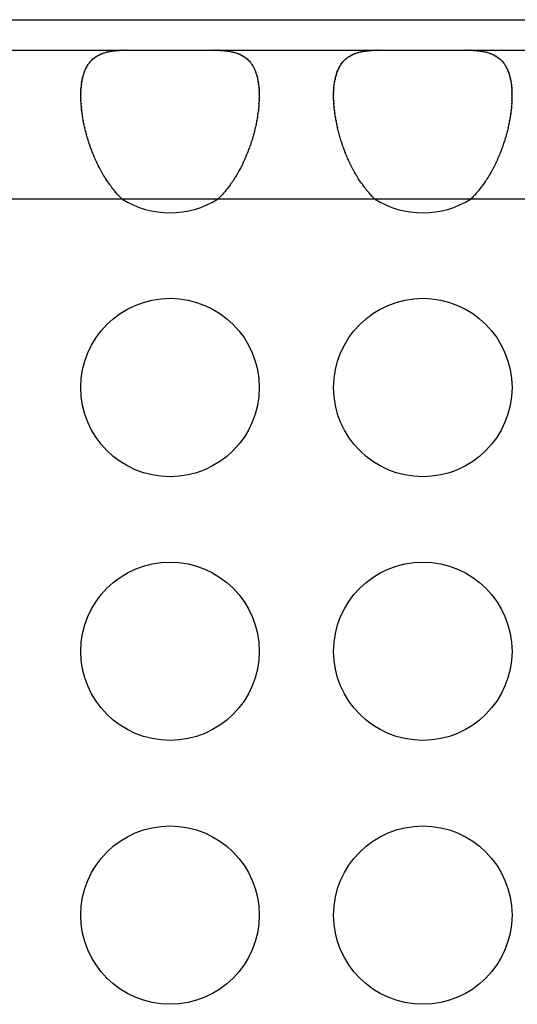
# Model space of a CAD drawing. Extents: x 6 to 293, y 6 to 205.
# Drawn here: x 91 to 92, y 63 to 66 of the extents above; entities that cross this region are included whole.
import ezdxf

# ---------------------------------------------------------------- set-up
doc = ezdxf.new("R2010")
doc.units = 0
doc.header["$MEASUREMENT"] = 0
doc.layers.add('レイヤー_6', color=6, linetype='Continuous')

# ---------------------------------------------------------------- blocks, each defined once
blk = doc.blocks.new('AI9-BLK8236')
at = {"layer": 'レイヤー_6', "color": 7}
blk.add_open_spline([(-0.0641, 0.0613), (-0.0534, 0.0613), (-0.0675, 0.0613), (-0.0568, 0.0613), (-0.0462, 0.061), (-0.0603, 0.0613), (-0.05, 0.061), (-0.0396, 0.061), (-0.0534, 0.0613), (-0.0431, 0.061), (-0.0327, 0.0603), (-0.0462, 0.061), (-0.0362, 0.0603), (-0.0265, 0.0596), (-0.0396, 0.061), (-0.0296, 0.0599), (-0.0203, 0.0589), (-0.0327, 0.0603), (-0.0234, 0.0593), (-0.0141, 0.0579), (-0.0265, 0.0596), (-0.0172, 0.0582), (-0.0083, 0.0568), (-0.0203, 0.0589), (-0.011, 0.0572), (-0.0024, 0.0555), (-0.0141, 0.0579), (-0.0055, 0.0562), (0.0031, 0.0534), (-0.0083, 0.0568), (0.0003, 0.0541), (0.0083, 0.0517), (-0.0024, 0.0555), (0.0055, 0.0527), (0.0134, 0.0493), (0.0031, 0.0534), (0.0107, 0.0506), (0.0183, 0.0469), (0.0083, 0.0517), (0.0158, 0.0479), (0.0231, 0.0441), (0.0134, 0.0493), (0.0207, 0.0455), (0.0276, 0.041), (0.0183, 0.0472), (0.0251, 0.0424), (0.0317, 0.0376), (0.0231, 0.0441), (0.0296, 0.0389), (0.0355, 0.0338), (0.0276, 0.041), (0.0334, 0.0355), (0.0393, 0.0296), (0.0317, 0.0376), (0.0376, 0.0314), (0.0427, 0.0251), (0.0355, 0.0338), (0.041, 0.0272), (0.0462, 0.0203), (0.0393, 0.0296), (0.0444, 0.0224), (0.0489, 0.0148), (0.0427, 0.0251), (0.0472, 0.0176), (0.0517, 0.0093), (0.0462, 0.0203), (0.0503, 0.0121), (0.0541, 0.0034), (0.0489, 0.0148), (0.0527, 0.0062), (0.0562, -0.0031), (0.0517, 0.0093), (0.0551, 0), (0.0582, -0.0096), (0.0541, 0.0034), (0.0572, -0.0065), (0.0599, -0.0169), (0.0562, -0.0031), (0.0589, -0.0134), (0.0613, -0.0238), (0.0582, -0.0096), (0.0603, -0.0203), (0.0624, -0.0317), (0.0599, -0.0169), (0.0617, -0.0279), (0.063, -0.0396), (0.0613, -0.0238), (0.0627, -0.0362), (0.0637, -0.0479), (0.0624, -0.0317), (0.0634, -0.0441), (0.0641, -0.0568), (0.063, -0.0396), (0.0637, -0.0527), (0.0641, -0.0589), (0.0637, -0.0506), (0.0637, -0.0568), (0.0641, -0.0637), (0.0637, -0.0548), (0.0641, -0.0613)], degree=3, knots=[0, 0, 0, 0, 1, 1, 1, 2, 2, 2, 3, 3, 3, 4, 4, 4, 5, 5, 5, 6, 6, 6, 7, 7, 7, 8, 8, 8, 9, 9, 9, 10, 10, 10, 11, 11, 11, 12, 12, 12, 13, 13, 13, 14, 14, 14, 15, 15, 15, 16, 16, 16, 17, 17, 17, 18, 18, 18, 19, 19, 19, 20, 20, 20, 21, 21, 21, 22, 22, 22, 23, 23, 23, 24, 24, 24, 25, 25, 25, 26, 26, 26, 27, 27, 27, 28, 28, 28, 29, 29, 29, 30, 30, 30, 31, 31, 31, 32, 32, 32, 33, 33, 33, 33], dxfattribs=at)
blk = doc.blocks.new('AI9-BLK8235')
at = {"layer": 'レイヤー_6', "color": 7}
blk.add_open_spline([(-0.0639, -0.0613), (-0.0639, -0.0548), (-0.0639, -0.0637), (-0.0639, -0.0568), (-0.0636, -0.0506), (-0.0639, -0.0589), (-0.0639, -0.0527), (-0.0632, -0.0396), (-0.0639, -0.0568), (-0.0636, -0.0441), (-0.0625, -0.0317), (-0.0639, -0.0479), (-0.0625, -0.0362), (-0.0612, -0.0238), (-0.0632, -0.0396), (-0.0618, -0.0279), (-0.0598, -0.0169), (-0.0625, -0.0317), (-0.0605, -0.0203), (-0.0584, -0.0096), (-0.0612, -0.0238), (-0.0591, -0.0134), (-0.0563, -0.0031), (-0.0598, -0.0169), (-0.057, -0.0065), (-0.0543, 0.0034), (-0.0584, -0.0096), (-0.0553, 0), (-0.0518, 0.0093), (-0.0563, -0.0031), (-0.0529, 0.0062), (-0.0491, 0.0148), (-0.0543, 0.0034), (-0.0501, 0.0121), (-0.046, 0.0203), (-0.0518, 0.0093), (-0.0474, 0.0176), (-0.0429, 0.0251), (-0.0491, 0.0148), (-0.0443, 0.0224), (-0.0394, 0.0296), (-0.046, 0.0203), (-0.0408, 0.0272), (-0.0357, 0.0338), (-0.0429, 0.0251), (-0.0374, 0.0314), (-0.0315, 0.0376), (-0.0394, 0.0296), (-0.0336, 0.0355), (-0.0274, 0.041), (-0.0357, 0.0338), (-0.0295, 0.0389), (-0.0233, 0.0441), (-0.0315, 0.0376), (-0.0253, 0.0424), (-0.0184, 0.0472), (-0.0274, 0.041), (-0.0205, 0.0455), (-0.0136, 0.0493), (-0.0233, 0.0441), (-0.0157, 0.0479), (-0.0084, 0.0517), (-0.0184, 0.0469), (-0.0109, 0.0506), (-0.0029, 0.0534), (-0.0136, 0.0493), (-0.0057, 0.0527), (0.0026, 0.0555), (-0.0084, 0.0517), (-0.0002, 0.0541), (0.0081, 0.0568), (-0.0029, 0.0534), (0.0053, 0.0562), (0.014, 0.0579), (0.0026, 0.0555), (0.0112, 0.0572), (0.0202, 0.0589), (0.0081, 0.0568), (0.0171, 0.0582), (0.0264, 0.0596), (0.014, 0.0579), (0.0233, 0.0593), (0.0329, 0.0603), (0.0202, 0.0589), (0.0298, 0.0599), (0.0394, 0.061), (0.0264, 0.0596), (0.0363, 0.0603), (0.0463, 0.061), (0.0329, 0.0603), (0.0429, 0.061), (0.0532, 0.0613), (0.0394, 0.061), (0.0498, 0.061), (0.0601, 0.0613), (0.0463, 0.061), (0.0567, 0.0613), (0.0674, 0.0613), (0.0532, 0.0613), (0.0639, 0.0613)], degree=3, knots=[0, 0, 0, 0, 1, 1, 1, 2, 2, 2, 3, 3, 3, 4, 4, 4, 5, 5, 5, 6, 6, 6, 7, 7, 7, 8, 8, 8, 9, 9, 9, 10, 10, 10, 11, 11, 11, 12, 12, 12, 13, 13, 13, 14, 14, 14, 15, 15, 15, 16, 16, 16, 17, 17, 17, 18, 18, 18, 19, 19, 19, 20, 20, 20, 21, 21, 21, 22, 22, 22, 23, 23, 23, 24, 24, 24, 25, 25, 25, 26, 26, 26, 27, 27, 27, 28, 28, 28, 29, 29, 29, 30, 30, 30, 31, 31, 31, 32, 32, 32, 33, 33, 33, 33], dxfattribs=at)
blk = doc.blocks.new('AI9-BLK8234')
at = {"layer": 'レイヤー_6', "color": 7}
blk.add_open_spline([(0.0551, -0.1387), (0.0458, -0.1294), (0.0582, -0.1421), (0.0489, -0.1325), (0.04, -0.1228), (0.052, -0.1359), (0.0427, -0.1259), (0.0341, -0.1156), (0.0458, -0.1294), (0.0369, -0.119), (0.0282, -0.1083), (0.04, -0.1225), (0.031, -0.1118), (0.0224, -0.1008), (0.0341, -0.1156), (0.0255, -0.1042), (0.0172, -0.0932), (0.0282, -0.1083), (0.02, -0.0966), (0.0117, -0.0849), (0.0224, -0.1008), (0.0145, -0.0891), (0.0065, -0.0767), (0.0172, -0.0932), (0.0093, -0.0808), (0.0017, -0.0684), (0.0117, -0.0849), (0.0041, -0.0725), (-0.0031, -0.0594), (0.0065, -0.0767), (-0.0007, -0.0639), (-0.0076, -0.0508), (0.0017, -0.0684), (-0.0052, -0.0553), (-0.0121, -0.0415), (-0.0031, -0.0594), (-0.0096, -0.0463), (-0.0162, -0.0326), (-0.0076, -0.0508), (-0.0141, -0.0374), (-0.0203, -0.0236), (-0.0121, -0.0415), (-0.0183, -0.0277), (-0.0241, -0.014), (-0.0162, -0.0326), (-0.022, -0.0188), (-0.0276, -0.0047), (-0.0203, -0.0236), (-0.0258, -0.0091), (-0.031, 0.005), (-0.0241, -0.014), (-0.0293, 0.0002), (-0.0341, 0.0143), (-0.0276, -0.0043), (-0.0324, 0.0098), (-0.0372, 0.0239), (-0.031, 0.005), (-0.0355, 0.0191), (-0.04, 0.0336), (-0.0341, 0.0146), (-0.0386, 0.0288), (-0.0424, 0.0432), (-0.0372, 0.0243), (-0.041, 0.0384), (-0.0448, 0.0529), (-0.04, 0.0336), (-0.0434, 0.0481), (-0.0469, 0.0625), (-0.0424, 0.0432), (-0.0458, 0.0577), (-0.0486, 0.0722), (-0.0448, 0.0529), (-0.0479, 0.0674), (-0.0503, 0.0815), (-0.0469, 0.0625), (-0.0493, 0.0767), (-0.0517, 0.0908), (-0.0486, 0.0722), (-0.051, 0.086), (-0.0527, 0.0997), (-0.0503, 0.0815), (-0.052, 0.0953), (-0.0537, 0.1087), (-0.0517, 0.0908), (-0.0534, 0.1042), (-0.0544, 0.1177), (-0.0527, 0.0997), (-0.0541, 0.1132), (-0.0551, 0.1263), (-0.0537, 0.1087), (-0.0548, 0.1218), (-0.0551, 0.1349), (-0.0544, 0.1177), (-0.0551, 0.1304), (-0.0551, 0.1366), (-0.0551, 0.128), (-0.0551, 0.1345), (-0.0551, 0.1407), (-0.0551, 0.1325), (-0.0551, 0.1387)], degree=3, knots=[0, 0, 0, 0, 1, 1, 1, 2, 2, 2, 3, 3, 3, 4, 4, 4, 5, 5, 5, 6, 6, 6, 7, 7, 7, 8, 8, 8, 9, 9, 9, 10, 10, 10, 11, 11, 11, 12, 12, 12, 13, 13, 13, 14, 14, 14, 15, 15, 15, 16, 16, 16, 17, 17, 17, 18, 18, 18, 19, 19, 19, 20, 20, 20, 21, 21, 21, 22, 22, 22, 23, 23, 23, 24, 24, 24, 25, 25, 25, 26, 26, 26, 27, 27, 27, 28, 28, 28, 29, 29, 29, 30, 30, 30, 31, 31, 31, 32, 32, 32, 33, 33, 33, 33], dxfattribs=at)
blk = doc.blocks.new('AI9-BLK8233')
at = {"layer": 'レイヤー_6', "color": 7}
blk.add_open_spline([(0.0553, 0.1387), (0.0549, 0.1325), (0.0553, 0.1407), (0.0549, 0.1345), (0.0549, 0.128), (0.0553, 0.1366), (0.0549, 0.1304), (0.0546, 0.1177), (0.0553, 0.1349), (0.0546, 0.1218), (0.0539, 0.1087), (0.0549, 0.1263), (0.0539, 0.1132), (0.0529, 0.0997), (0.0546, 0.1177), (0.0532, 0.1042), (0.0515, 0.0908), (0.0539, 0.1087), (0.0522, 0.0953), (0.0501, 0.0815), (0.0529, 0.0997), (0.0508, 0.086), (0.0487, 0.0722), (0.0515, 0.0908), (0.0494, 0.0767), (0.0467, 0.0625), (0.0501, 0.0815), (0.0477, 0.0674), (0.0446, 0.0529), (0.0487, 0.0722), (0.0456, 0.0577), (0.0425, 0.0432), (0.0467, 0.0625), (0.0436, 0.0481), (0.0398, 0.0336), (0.0446, 0.0529), (0.0412, 0.0384), (0.037, 0.0243), (0.0425, 0.0432), (0.0384, 0.0288), (0.0343, 0.0146), (0.0398, 0.0336), (0.0357, 0.0191), (0.0308, 0.005), (0.037, 0.0239), (0.0326, 0.0098), (0.0277, -0.0043), (0.0343, 0.0143), (0.0291, 0.0002), (0.0239, -0.014), (0.0308, 0.005), (0.0257, -0.0091), (0.0202, -0.0236), (0.0277, -0.0047), (0.0219, -0.0188), (0.016, -0.0326), (0.0239, -0.014), (0.0181, -0.0277), (0.0119, -0.0415), (0.0202, -0.0236), (0.014, -0.0374), (0.0078, -0.0508), (0.016, -0.0326), (0.0098, -0.0463), (0.0029, -0.0594), (0.0119, -0.0415), (0.0053, -0.0553), (-0.0019, -0.0684), (0.0078, -0.0508), (0.0005, -0.0639), (-0.0067, -0.0767), (0.0029, -0.0594), (-0.0043, -0.0725), (-0.0119, -0.0849), (-0.0019, -0.0684), (-0.0095, -0.0808), (-0.0171, -0.0932), (-0.0067, -0.0767), (-0.0146, -0.0891), (-0.0226, -0.1008), (-0.0119, -0.0849), (-0.0198, -0.0966), (-0.0281, -0.1083), (-0.0171, -0.0932), (-0.0253, -0.1042), (-0.0339, -0.1156), (-0.0226, -0.1008), (-0.0312, -0.1118), (-0.0398, -0.1225), (-0.0281, -0.1083), (-0.037, -0.119), (-0.046, -0.1294), (-0.0339, -0.1156), (-0.0429, -0.1259), (-0.0522, -0.1359), (-0.0398, -0.1228), (-0.0491, -0.1325), (-0.0584, -0.1421), (-0.046, -0.1294), (-0.0553, -0.1387)], degree=3, knots=[0, 0, 0, 0, 1, 1, 1, 2, 2, 2, 3, 3, 3, 4, 4, 4, 5, 5, 5, 6, 6, 6, 7, 7, 7, 8, 8, 8, 9, 9, 9, 10, 10, 10, 11, 11, 11, 12, 12, 12, 13, 13, 13, 14, 14, 14, 15, 15, 15, 16, 16, 16, 17, 17, 17, 18, 18, 18, 19, 19, 19, 20, 20, 20, 21, 21, 21, 22, 22, 22, 23, 23, 23, 24, 24, 24, 25, 25, 25, 26, 26, 26, 27, 27, 27, 28, 28, 28, 29, 29, 29, 30, 30, 30, 31, 31, 31, 32, 32, 32, 33, 33, 33, 33], dxfattribs=at)
blk = doc.blocks.new('AI9-BLK8228')
at = {"layer": 'レイヤー_6', "color": 7}
blk.add_open_spline([(-0.0639, 0.0613), (-0.0532, 0.0613), (-0.0674, 0.0613), (-0.0567, 0.0613), (-0.046, 0.061), (-0.0601, 0.0613), (-0.0494, 0.061), (-0.0394, 0.061), (-0.0532, 0.0613), (-0.0429, 0.061), (-0.0326, 0.0603), (-0.046, 0.061), (-0.036, 0.0603), (-0.0264, 0.0596), (-0.0394, 0.061), (-0.0295, 0.0599), (-0.0198, 0.0589), (-0.0326, 0.0603), (-0.0233, 0.0593), (-0.014, 0.0579), (-0.0264, 0.0596), (-0.0171, 0.0582), (-0.0081, 0.0568), (-0.0198, 0.0589), (-0.0112, 0.0572), (-0.0022, 0.0555), (-0.014, 0.0579), (-0.0053, 0.0562), (0.0033, 0.0534), (-0.0081, 0.0568), (0.0005, 0.0541), (0.0084, 0.0517), (-0.0022, 0.0555), (0.0057, 0.0527), (0.0136, 0.0493), (0.0033, 0.0534), (0.0109, 0.0506), (0.0184, 0.0469), (0.0084, 0.0517), (0.016, 0.0479), (0.0233, 0.0441), (0.0136, 0.0493), (0.0208, 0.0455), (0.0277, 0.041), (0.0184, 0.0472), (0.0253, 0.0424), (0.0319, 0.0376), (0.0233, 0.0441), (0.0295, 0.0389), (0.036, 0.0338), (0.0277, 0.041), (0.0336, 0.0355), (0.0394, 0.0296), (0.0319, 0.0376), (0.0374, 0.0314), (0.0429, 0.0251), (0.036, 0.0338), (0.0412, 0.0272), (0.0463, 0.0203), (0.0394, 0.0296), (0.0446, 0.0224), (0.0491, 0.0148), (0.0429, 0.0251), (0.0474, 0.0176), (0.0518, 0.0093), (0.0463, 0.0203), (0.0505, 0.0121), (0.0543, 0.0034), (0.0491, 0.0148), (0.0529, 0.0062), (0.0563, -0.0031), (0.0518, 0.0093), (0.0553, 0), (0.0584, -0.0096), (0.0543, 0.0034), (0.0574, -0.0065), (0.0601, -0.0169), (0.0563, -0.0031), (0.0591, -0.0134), (0.0615, -0.0238), (0.0584, -0.0096), (0.0608, -0.0203), (0.0625, -0.0317), (0.0601, -0.0169), (0.0618, -0.0279), (0.0636, -0.0396), (0.0615, -0.0238), (0.0629, -0.0362), (0.0639, -0.0479), (0.0625, -0.0317), (0.0636, -0.0441), (0.0643, -0.0568), (0.0636, -0.0396), (0.0639, -0.0527), (0.0639, -0.0589), (0.0639, -0.0506), (0.0639, -0.0568), (0.0639, -0.0637), (0.0639, -0.0548), (0.0639, -0.0613)], degree=3, knots=[0, 0, 0, 0, 1, 1, 1, 2, 2, 2, 3, 3, 3, 4, 4, 4, 5, 5, 5, 6, 6, 6, 7, 7, 7, 8, 8, 8, 9, 9, 9, 10, 10, 10, 11, 11, 11, 12, 12, 12, 13, 13, 13, 14, 14, 14, 15, 15, 15, 16, 16, 16, 17, 17, 17, 18, 18, 18, 19, 19, 19, 20, 20, 20, 21, 21, 21, 22, 22, 22, 23, 23, 23, 24, 24, 24, 25, 25, 25, 26, 26, 26, 27, 27, 27, 28, 28, 28, 29, 29, 29, 30, 30, 30, 31, 31, 31, 32, 32, 32, 33, 33, 33, 33], dxfattribs=at)
blk = doc.blocks.new('AI9-BLK8227')
at = {"layer": 'レイヤー_6', "color": 7}
blk.add_open_spline([(-0.0639, -0.0613), (-0.0639, -0.0548), (-0.0639, -0.0637), (-0.0639, -0.0568), (-0.0639, -0.0506), (-0.0639, -0.0589), (-0.0639, -0.0527), (-0.0632, -0.0396), (-0.0639, -0.0568), (-0.0632, -0.0441), (-0.0625, -0.0317), (-0.0639, -0.0479), (-0.0629, -0.0362), (-0.0612, -0.0238), (-0.0632, -0.0396), (-0.0618, -0.0279), (-0.0598, -0.0169), (-0.0625, -0.0317), (-0.0605, -0.0203), (-0.0584, -0.0096), (-0.0612, -0.0238), (-0.0591, -0.0134), (-0.0563, -0.0031), (-0.0598, -0.0169), (-0.057, -0.0065), (-0.0543, 0.0034), (-0.0584, -0.0096), (-0.0553, 0), (-0.0518, 0.0093), (-0.0563, -0.0031), (-0.0529, 0.0062), (-0.0491, 0.0148), (-0.0543, 0.0034), (-0.0501, 0.0121), (-0.046, 0.0203), (-0.0518, 0.0093), (-0.0474, 0.0176), (-0.0429, 0.0251), (-0.0491, 0.0148), (-0.0443, 0.0224), (-0.0394, 0.0296), (-0.046, 0.0203), (-0.0412, 0.0272), (-0.0357, 0.0338), (-0.0429, 0.0251), (-0.0374, 0.0314), (-0.0315, 0.0376), (-0.0394, 0.0296), (-0.0336, 0.0355), (-0.0274, 0.041), (-0.0357, 0.0338), (-0.0295, 0.0389), (-0.0229, 0.0441), (-0.0315, 0.0376), (-0.0253, 0.0424), (-0.0184, 0.0472), (-0.0274, 0.041), (-0.0205, 0.0455), (-0.0136, 0.0493), (-0.0229, 0.0441), (-0.0157, 0.0479), (-0.0084, 0.0517), (-0.0184, 0.0469), (-0.0109, 0.0506), (-0.0029, 0.0534), (-0.0136, 0.0493), (-0.0057, 0.0527), (0.0026, 0.0555), (-0.0084, 0.0517), (-0.0002, 0.0541), (0.0081, 0.0568), (-0.0029, 0.0534), (0.0053, 0.0562), (0.014, 0.0579), (0.0026, 0.0555), (0.0112, 0.0572), (0.0202, 0.0589), (0.0081, 0.0568), (0.0171, 0.0582), (0.0264, 0.0596), (0.014, 0.0579), (0.0233, 0.0593), (0.0329, 0.0603), (0.0202, 0.0589), (0.0298, 0.0599), (0.0394, 0.061), (0.0264, 0.0596), (0.0363, 0.0603), (0.0463, 0.061), (0.0329, 0.0603), (0.0429, 0.061), (0.0532, 0.0613), (0.0394, 0.061), (0.0498, 0.061), (0.0601, 0.0613), (0.0463, 0.061), (0.0567, 0.0613), (0.0674, 0.0613), (0.0532, 0.0613), (0.0639, 0.0613)], degree=3, knots=[0, 0, 0, 0, 1, 1, 1, 2, 2, 2, 3, 3, 3, 4, 4, 4, 5, 5, 5, 6, 6, 6, 7, 7, 7, 8, 8, 8, 9, 9, 9, 10, 10, 10, 11, 11, 11, 12, 12, 12, 13, 13, 13, 14, 14, 14, 15, 15, 15, 16, 16, 16, 17, 17, 17, 18, 18, 18, 19, 19, 19, 20, 20, 20, 21, 21, 21, 22, 22, 22, 23, 23, 23, 24, 24, 24, 25, 25, 25, 26, 26, 26, 27, 27, 27, 28, 28, 28, 29, 29, 29, 30, 30, 30, 31, 31, 31, 32, 32, 32, 33, 33, 33, 33], dxfattribs=at)
blk = doc.blocks.new('AI9-BLK8226')
at = {"layer": 'レイヤー_6', "color": 7}
blk.add_open_spline([(0.0551, -0.1387), (0.0458, -0.1294), (0.0582, -0.1421), (0.0489, -0.1325), (0.04, -0.1228), (0.052, -0.1359), (0.0431, -0.1259), (0.0338, -0.1156), (0.0458, -0.1294), (0.0369, -0.119), (0.0282, -0.1083), (0.04, -0.1225), (0.031, -0.1118), (0.0224, -0.1008), (0.0338, -0.1156), (0.0255, -0.1042), (0.0172, -0.0932), (0.0282, -0.1083), (0.02, -0.0966), (0.0117, -0.0849), (0.0224, -0.1008), (0.0145, -0.0891), (0.0065, -0.0767), (0.0172, -0.0932), (0.0093, -0.0808), (0.0017, -0.0684), (0.0117, -0.0849), (0.0045, -0.0725), (-0.0031, -0.0594), (0.0065, -0.0767), (-0.0007, -0.0639), (-0.0076, -0.0508), (0.0017, -0.0684), (-0.0052, -0.0553), (-0.0121, -0.0415), (-0.0031, -0.0594), (-0.0096, -0.0463), (-0.0162, -0.0326), (-0.0076, -0.0508), (-0.0141, -0.0374), (-0.0203, -0.0236), (-0.0121, -0.0415), (-0.0183, -0.0277), (-0.0241, -0.014), (-0.0162, -0.0326), (-0.022, -0.0188), (-0.0276, -0.0047), (-0.0203, -0.0236), (-0.0258, -0.0091), (-0.031, 0.005), (-0.0241, -0.014), (-0.0293, 0.0002), (-0.0341, 0.0143), (-0.0276, -0.0043), (-0.0324, 0.0098), (-0.0372, 0.0239), (-0.031, 0.005), (-0.0355, 0.0191), (-0.04, 0.0336), (-0.0341, 0.0146), (-0.0382, 0.0288), (-0.0424, 0.0432), (-0.0372, 0.0243), (-0.041, 0.0384), (-0.0448, 0.0529), (-0.04, 0.0336), (-0.0434, 0.0481), (-0.0469, 0.0625), (-0.0424, 0.0432), (-0.0458, 0.0577), (-0.0486, 0.0722), (-0.0448, 0.0529), (-0.0475, 0.0674), (-0.0503, 0.0815), (-0.0469, 0.0625), (-0.0493, 0.0767), (-0.0517, 0.0908), (-0.0486, 0.0722), (-0.051, 0.086), (-0.0527, 0.0997), (-0.0503, 0.0815), (-0.052, 0.0953), (-0.0537, 0.1087), (-0.0517, 0.0908), (-0.0534, 0.1042), (-0.0544, 0.1177), (-0.0527, 0.0997), (-0.0541, 0.1132), (-0.0551, 0.1263), (-0.0537, 0.1087), (-0.0548, 0.1218), (-0.0551, 0.1349), (-0.0544, 0.1177), (-0.0551, 0.1304), (-0.0551, 0.1366), (-0.0551, 0.128), (-0.0551, 0.1345), (-0.0551, 0.1407), (-0.0551, 0.1325), (-0.0551, 0.1387)], degree=3, knots=[0, 0, 0, 0, 1, 1, 1, 2, 2, 2, 3, 3, 3, 4, 4, 4, 5, 5, 5, 6, 6, 6, 7, 7, 7, 8, 8, 8, 9, 9, 9, 10, 10, 10, 11, 11, 11, 12, 12, 12, 13, 13, 13, 14, 14, 14, 15, 15, 15, 16, 16, 16, 17, 17, 17, 18, 18, 18, 19, 19, 19, 20, 20, 20, 21, 21, 21, 22, 22, 22, 23, 23, 23, 24, 24, 24, 25, 25, 25, 26, 26, 26, 27, 27, 27, 28, 28, 28, 29, 29, 29, 30, 30, 30, 31, 31, 31, 32, 32, 32, 33, 33, 33, 33], dxfattribs=at)
blk = doc.blocks.new('AI9-BLK8225')
at = {"layer": 'レイヤー_6', "color": 7}
blk.add_open_spline([(0.0551, 0.1387), (0.0551, 0.1325), (0.0551, 0.1407), (0.0551, 0.1345), (0.0551, 0.128), (0.0551, 0.1366), (0.0551, 0.1304), (0.0548, 0.1177), (0.0555, 0.1349), (0.0548, 0.1218), (0.0541, 0.1087), (0.0551, 0.1263), (0.0541, 0.1132), (0.0531, 0.0997), (0.0548, 0.1177), (0.0534, 0.1042), (0.052, 0.0908), (0.0541, 0.1087), (0.0524, 0.0953), (0.0503, 0.0815), (0.0531, 0.0997), (0.051, 0.086), (0.0489, 0.0722), (0.052, 0.0908), (0.0496, 0.0767), (0.0469, 0.0625), (0.0503, 0.0815), (0.0479, 0.0674), (0.0448, 0.0529), (0.0489, 0.0722), (0.0458, 0.0577), (0.0427, 0.0432), (0.0469, 0.0625), (0.0438, 0.0481), (0.04, 0.0336), (0.0448, 0.0529), (0.0413, 0.0384), (0.0372, 0.0243), (0.0427, 0.0432), (0.0386, 0.0288), (0.0345, 0.0146), (0.04, 0.0336), (0.0358, 0.0191), (0.0314, 0.005), (0.0372, 0.0239), (0.0327, 0.0098), (0.0276, -0.0043), (0.0345, 0.0143), (0.0293, 0.0002), (0.0241, -0.014), (0.0314, 0.005), (0.0258, -0.0091), (0.0203, -0.0236), (0.0276, -0.0047), (0.022, -0.0188), (0.0165, -0.0326), (0.0241, -0.014), (0.0183, -0.0277), (0.0121, -0.0415), (0.0203, -0.0236), (0.0141, -0.0374), (0.0076, -0.0508), (0.0165, -0.0326), (0.01, -0.0463), (0.0031, -0.0594), (0.0121, -0.0415), (0.0055, -0.0553), (-0.0017, -0.0684), (0.0076, -0.0508), (0.0007, -0.0639), (-0.0065, -0.0767), (0.0031, -0.0594), (-0.0041, -0.0725), (-0.0117, -0.0849), (-0.0017, -0.0684), (-0.0093, -0.0808), (-0.0169, -0.0932), (-0.0065, -0.0767), (-0.0145, -0.0891), (-0.0224, -0.1008), (-0.0117, -0.0849), (-0.0196, -0.0966), (-0.0279, -0.1083), (-0.0169, -0.0932), (-0.0251, -0.1042), (-0.0338, -0.1156), (-0.0224, -0.1008), (-0.031, -0.1118), (-0.0396, -0.1225), (-0.0279, -0.1083), (-0.0369, -0.119), (-0.0458, -0.1294), (-0.0338, -0.1156), (-0.0427, -0.1259), (-0.052, -0.1359), (-0.0396, -0.1228), (-0.0489, -0.1325), (-0.0582, -0.1421), (-0.0458, -0.1294), (-0.0551, -0.1387)], degree=3, knots=[0, 0, 0, 0, 1, 1, 1, 2, 2, 2, 3, 3, 3, 4, 4, 4, 5, 5, 5, 6, 6, 6, 7, 7, 7, 8, 8, 8, 9, 9, 9, 10, 10, 10, 11, 11, 11, 12, 12, 12, 13, 13, 13, 14, 14, 14, 15, 15, 15, 16, 16, 16, 17, 17, 17, 18, 18, 18, 19, 19, 19, 20, 20, 20, 21, 21, 21, 22, 22, 22, 23, 23, 23, 24, 24, 24, 25, 25, 25, 26, 26, 26, 27, 27, 27, 28, 28, 28, 29, 29, 29, 30, 30, 30, 31, 31, 31, 32, 32, 32, 33, 33, 33, 33], dxfattribs=at)
blk = doc.blocks.new('AI9-BLK7859')
at = {"layer": 'レイヤー_6', "color": 7}
blk.add_line((-42.504, 0), (42.504, 0), dxfattribs=at)
blk = doc.blocks.new('AI9-BLK7854')
at = {"layer": 'レイヤー_6', "color": 7}
blk.add_line((-42.504, 0), (42.504, 0), dxfattribs=at)
blk = doc.blocks.new('AI9-BLK7853')
at = {"layer": 'レイヤー_6', "color": 7}
blk.add_line((-47.8646, 0), (47.8646, 0), dxfattribs=at)
blk = doc.blocks.new('AI9-BLK5766')
at = {"layer": 'レイヤー_6', "color": 7}
blk.add_open_spline([(0.2401, 0), (0.2401, 0.1326), (0.1326, 0.2401), (0, 0.2401), (-0.1326, 0.2401), (-0.2401, 0.1326), (-0.2401, 0), (-0.2401, -0.1326), (-0.1326, -0.2401), (0, -0.2401), (0.1326, -0.2401), (0.2401, -0.1326), (0.2401, 0), (0.2401, 0), (0.2401, 0), (0.2401, 0)], degree=3, knots=[0, 0, 0, 0, 1, 1, 1, 2, 2, 2, 3, 3, 3, 4, 4, 4, 5, 5, 5, 5], dxfattribs=at)
blk = doc.blocks.new('AI9-BLK5725')
at = {"layer": 'レイヤー_6', "color": 7}
blk.add_open_spline([(0.2401, -0.0002), (0.2401, 0.1325), (0.1326, 0.24), (0, 0.24), (-0.1326, 0.24), (-0.2401, 0.1325), (-0.2401, -0.0002), (-0.2401, -0.1325), (-0.1326, -0.24), (0, -0.24), (0.1326, -0.24), (0.2401, -0.1325), (0.2401, -0.0002), (0.2401, -0.0002), (0.2401, -0.0002), (0.2401, -0.0002)], degree=3, knots=[0, 0, 0, 0, 1, 1, 1, 2, 2, 2, 3, 3, 3, 4, 4, 4, 5, 5, 5, 5], dxfattribs=at)
blk = doc.blocks.new('AI9-BLK5716')
at = {"layer": 'レイヤー_6', "color": 7}
blk.add_open_spline([(0.2401, 0), (0.2401, 0.1326), (0.1326, 0.2401), (0, 0.2401), (-0.1326, 0.2401), (-0.2401, 0.1326), (-0.2401, 0), (-0.2401, -0.1326), (-0.1326, -0.2401), (0, -0.2401), (0.1326, -0.2401), (0.2401, -0.1326), (0.2401, 0), (0.2401, 0), (0.2401, 0), (0.2401, 0)], degree=3, knots=[0, 0, 0, 0, 1, 1, 1, 2, 2, 2, 3, 3, 3, 4, 4, 4, 5, 5, 5, 5], dxfattribs=at)
blk = doc.blocks.new('AI9-BLK5702')
at = {"layer": 'レイヤー_6', "color": 7}
blk.add_open_spline([(-0.1297, 0), (-0.0505, -0.0506), (0.0508, -0.0506), (0.1297, 0)], degree=3, dxfattribs=at)
blk = doc.blocks.new('AI9-BLK5561')
at = {"layer": 'レイヤー_6', "color": 7}
blk.add_open_spline([(0.24, 0), (0.24, 0.1326), (0.1325, 0.2401), (0.0002, 0.2401), (-0.1325, 0.2401), (-0.24, 0.1326), (-0.24, 0), (-0.24, -0.1326), (-0.1325, -0.2401), (0.0002, -0.2401), (0.1325, -0.2401), (0.24, -0.1326), (0.24, 0), (0.24, 0), (0.24, 0), (0.24, 0)], degree=3, knots=[0, 0, 0, 0, 1, 1, 1, 2, 2, 2, 3, 3, 3, 4, 4, 4, 5, 5, 5, 5], dxfattribs=at)
blk = doc.blocks.new('AI9-BLK5518')
at = {"layer": 'レイヤー_6', "color": 7}
blk.add_open_spline([(0.24, -0.0002), (0.24, 0.1325), (0.1325, 0.24), (0.0002, 0.24), (-0.1325, 0.24), (-0.24, 0.1325), (-0.24, -0.0002), (-0.24, -0.1325), (-0.1325, -0.24), (0.0002, -0.24), (0.1325, -0.24), (0.24, -0.1325), (0.24, -0.0002), (0.24, -0.0002), (0.24, -0.0002), (0.24, -0.0002)], degree=3, knots=[0, 0, 0, 0, 1, 1, 1, 2, 2, 2, 3, 3, 3, 4, 4, 4, 5, 5, 5, 5], dxfattribs=at)
blk = doc.blocks.new('AI9-BLK5509')
at = {"layer": 'レイヤー_6', "color": 7}
blk.add_open_spline([(0.24, 0), (0.24, 0.1326), (0.1325, 0.2401), (0.0002, 0.2401), (-0.1325, 0.2401), (-0.24, 0.1326), (-0.24, 0), (-0.24, -0.1326), (-0.1325, -0.2401), (0.0002, -0.2401), (0.1325, -0.2401), (0.24, -0.1326), (0.24, 0), (0.24, 0), (0.24, 0), (0.24, 0)], degree=3, knots=[0, 0, 0, 0, 1, 1, 1, 2, 2, 2, 3, 3, 3, 4, 4, 4, 5, 5, 5, 5], dxfattribs=at)
blk = doc.blocks.new('AI9-BLK5493')
at = {"layer": 'レイヤー_6', "color": 7}
blk.add_open_spline([(-0.1297, 0), (-0.0505, -0.0506), (0.0508, -0.0506), (0.1297, 0)], degree=3, dxfattribs=at)

msp = doc.modelspace()

# ---------------------------------------------------------------- block references
at = {"layer": 'レイヤー_6', "color": 7}
for name, p in [('AI9-BLK7853', (67.5724, 65.8833)), ('AI9-BLK7854', (67.5724, 65.8013)), ('AI9-BLK8235', (91.1986, 65.74)), ('AI9-BLK8236', (91.5508, 65.74)), ('AI9-BLK8227', (91.8786, 65.74)), ('AI9-BLK8228', (92.2307, 65.74)), ('AI9-BLK8234', (91.1898, 65.54)), ('AI9-BLK8233', (91.5596, 65.54)), ('AI9-BLK8226', (91.8698, 65.54)), ('AI9-BLK8225', (92.2395, 65.54)), ('AI9-BLK7859', (67.5724, 65.4013)), ('AI9-BLK5702', (91.3746, 65.4013)), ('AI9-BLK5493', (92.0547, 65.4013)), ('AI9-BLK5716', (91.3748, 64.8932)), ('AI9-BLK5509', (92.0547, 64.8932)), ('AI9-BLK5725', (91.3748, 64.1833)), ('AI9-BLK5518', (92.0547, 64.1833)), ('AI9-BLK5766', (91.3748, 63.4731)), ('AI9-BLK5561', (92.0547, 63.4731))]:
    msp.add_blockref(name, p, dxfattribs=at)

doc.saveas('drawing.dxf')
